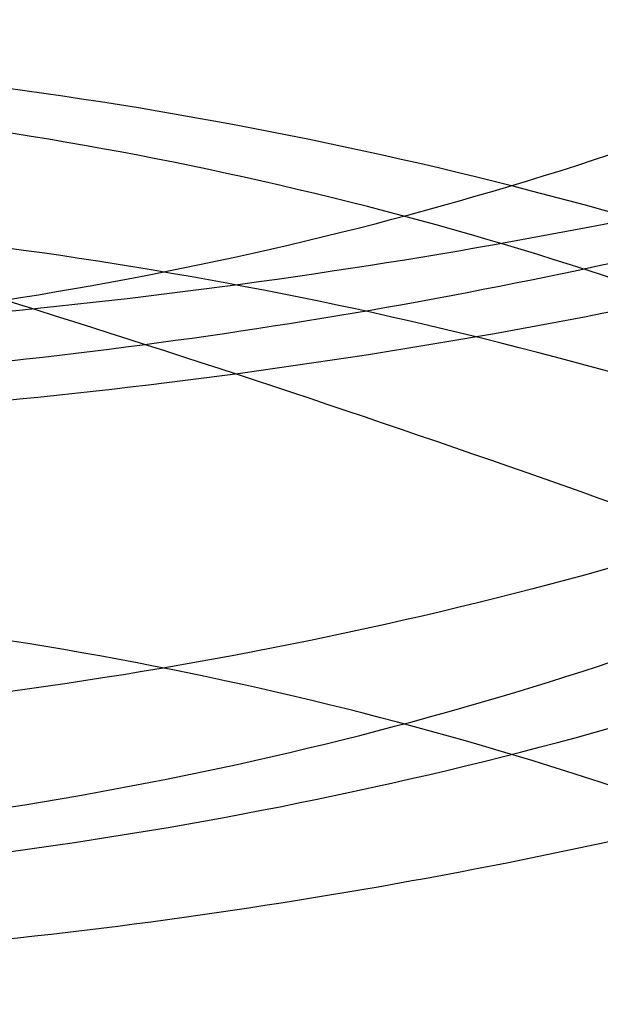
# Model space of a CAD drawing. Units: inches. Extents: x 3 to 166, y 3 to 107.
# Drawn here: x 121 to 121, y 47 to 47 of the extents above; entities that cross this region are included whole.
import ezdxf

# ---------------------------------------------------------------- set-up
doc = ezdxf.new("R2010")
doc.units = ezdxf.units.IN
doc.header["$LTSCALE"] = 9.35
doc.header["$MEASUREMENT"] = 0
doc.layers.get('0').update_dxf_attribs({"linetype": 'CONTINUOUS'})
doc.layers.add('03_ALL_AXES', color=7, linetype='CONTINUOUS')

msp = doc.modelspace()

# ---------------------------------------------------------------- linework, layer by layer
at = {"color": 7, "linetype": 'Continuous'}
for points, knots in [([(120.7898625838, 46.80489157149999), (120.7888821347, 46.8004525275), (120.7891450129, 46.79052032520001), (120.796883775, 46.7768027766), (120.8104707776, 46.7651958808), (120.828977812, 46.7560119247), (120.8514278084, 46.74973570270001), (120.8765665055, 46.7468054607), (120.9029400315, 46.7475013295), (120.9290027429, 46.75189463229999), (120.9532307682, 46.7598434513), (120.9742266074, 46.7710199163), (120.9907888552, 46.784973426), (121.0018860275, 46.80121356359999), (121.0064420641, 46.8190668806), (121.0037140769, 46.8371386156), (120.9941789606, 46.8538749798), (120.9789155876, 46.86845850149999), (120.9589450611, 46.88038929069999), (120.9354158129, 46.8891987609), (120.9096796434, 46.8945206826), (120.8832376037, 46.8961615867), (120.8576398956, 46.8941375371), (120.8343760827, 46.888678388), (120.8147564299, 46.8801879763), (120.799841596, 46.86916284479999), (120.7904788194, 46.8559489738), (120.7881036697, 46.8411004685), (120.7934428785, 46.8267304341), (120.8051193721, 46.8143644182), (120.8219985869, 46.8042799463), (120.8432002756, 46.7969318918), (120.8675551672, 46.79278941779999), (120.8936703993, 46.7921977853), (120.9200184763, 46.79530316069999), (120.9450556538, 46.8020370796), (120.9673295405, 46.8121310638), (120.9855659477, 46.8251687025), (120.9986900942, 46.8406658074), (121.005659472, 46.8580695976), (121.0054927179, 46.8762638219), (120.9982201245, 46.8935986377), (120.984842734, 46.9089948422), (120.966398812, 46.9219094297), (120.9439706155, 46.9318593215), (120.9188415569, 46.9384332657), (120.8924703743, 46.9413710032), (120.8664024053, 46.94061370399999), (120.8421617813, 46.936317243), (120.8211324632, 46.9288343755), (120.8044722154, 46.9186382671), (120.7930513233, 46.9061740734), (120.7880399628, 46.8917339466), (120.7907654201, 46.876923315), (120.8004042786, 46.8638052842), (120.8155503886, 46.85288453770001), (120.8353602963, 46.84452121770001), (120.8587598754, 46.83920992260001), (120.8844289289, 46.8373485368), (120.9108725306, 46.8391574831), (120.9365403725, 46.8446430918), (120.9599361885, 46.8536029468), (120.979716705, 46.86566448470001), (120.9947426559, 46.8803565852), (121.0039926562, 46.8971763083), (121.0063915364, 46.9152758557), (121.0015162431, 46.933080058), (120.9901492332, 46.94922775649999), (120.9733631317, 46.9630660535), (120.9521933122, 46.9741054031), (120.9278506873, 46.9818990461), (120.9017404001, 46.9861263507), (120.8753896778, 46.98665487020001), (120.8503424659, 46.9835653004), (120.828045925, 46.9771478376), (120.8097424819, 46.9678416032), (120.7963990882, 46.9561412612), (120.7889523008, 46.94231438439999), (120.7889360788, 46.92734585270001), (120.7963555863, 46.9135109909), (120.8096770417, 46.9018015778), (120.8279618755, 46.89248452189999), (120.8502444248, 46.8860542243), (120.875283223, 46.88295030689999), (120.901631724, 46.8834635176), (120.9277462961, 46.8876763562), (120.9520988206, 46.8954539115), (120.9732855021, 46.9064875556), (120.9900878905, 46.9202937929), (120.9980573769, 46.9316207771), (121.00075347, 46.9374307382)], [0, 0, 0, 0, 0.0072056988, 0.0150269519, 0.0242581951, 0.03514494069999999, 0.0475333995, 0.0610310391, 0.0751152145, 0.0892142785, 0.1027799525, 0.1153617639, 0.126692455, 0.1367898156, 0.1460486035, 0.1552020939, 0.1650320868, 0.1760327084, 0.188311317, 0.2016631328, 0.2156756726, 0.2298182542, 0.2435183916, 0.2562338198, 0.2675300338, 0.2771794484, 0.2853076971, 0.292566547, 0.3000541356, 0.3087379773, 0.3190466711, 0.3309449619, 0.3441092528, 0.3580522976, 0.3722111898, 0.3860213085, 0.3989890077, 0.4107721918, 0.4212766474, 0.4307591153, 0.4398545454, 0.4493721269, 0.4599319404, 0.471773093, 0.4847878283, 0.4986252375, 0.5127868089000001, 0.5267064525, 0.5398230428999999, 0.5516546712, 0.5618877185, 0.5705038737, 0.5779567447999999, 0.5852330184000001, 0.593420517, 0.6031451566, 0.6145125932, 0.6272831532, 0.6410155524, 0.6551645661, 0.6691580451, 0.6824689440999999, 0.6946921246, 0.7056346252, 0.7154203404, 0.7245605764, 0.7338433425, 0.7439910646, 0.7553805873, 0.7680144665, 0.7816150595, 0.7957257329, 0.8097955896, 0.8232536193000001, 0.8355811976, 0.8463939491, 0.8555522583, 0.8633241987000001, 0.8705285487000001, 0.8782961056999999, 0.8874478337, 0.8982538706000001, 0.9105759018999999, 0.9240303020999999, 0.9380988181000001, 0.9522105029000001, 0.9658142276999999, 0.9784528077, 0.9898476691, 1, 1, 1, 1]), ([(121.0321166083, 46.9258224865), (121.0375599759, 46.9215134092), (121.0474516238, 46.91244022310001), (121.0592064188, 46.8969554546), (121.0669375707, 46.8804457161), (121.0703411937, 46.8632989538), (121.0692498495, 46.8460119745), (121.0637206973, 46.82911834229999), (121.0540004451, 46.8130619701), (121.0404174463, 46.7981817951), (121.0233419438, 46.7847644096), (121.0031974998, 46.7730718871), (120.9804719167, 46.7633403226), (120.9557156293, 46.7557691746), (120.9295313814, 46.750511178), (120.902559532, 46.7476651675), (120.8754613553, 46.7472717671), (120.8489014736, 46.7493115876), (120.823530038, 46.7537057551), (120.7999651271, 46.76031889229999), (120.7787760138, 46.7689651026), (120.7604688247, 46.7794180067), (120.7454788526, 46.7914259272), (120.7341794332, 46.8047281982), (120.7269182283, 46.8190494096), (120.7240395175, 46.8340158562), (120.7257430656, 46.8490637888), (120.7319045759, 46.8635945021), (120.7421951848, 46.877187754), (120.7562664745, 46.8895548191), (120.7737563436, 46.9004337655), (120.7942472974, 46.9095692711), (120.8172512016, 46.916726772), (120.842213864, 46.9217087691), (120.8685282594, 46.9243661332), (120.89555085, 46.92460501520001), (120.9226190443, 46.9223905293), (120.9490690045, 46.9177478885), (120.9742533271, 46.91076121), (120.997558046, 46.9015698828), (121.0184180042, 46.8903621637), (121.0363286376, 46.87736577819999), (121.0508503353, 46.8628368832), (121.0616007202, 46.8470546528), (121.0682400923, 46.83033960109999), (121.070491882, 46.8131050692), (121.0682402807, 46.7958705261), (121.0616010882, 46.7791554436), (121.05085087, 46.7633731676), (121.0363293248, 46.7488442147), (121.0184188275, 46.7358477601), (120.9975589867, 46.7246399615), (120.9742543634, 46.7154485454), (120.9490701123, 46.7084617705), (120.9226201975, 46.70381902779999), (120.8955520213, 46.7016044367), (120.8685294205, 46.7018432126), (120.8422149867, 46.7045004722), (120.8172522584, 46.70948236890001), (120.7942482621, 46.7166397757), (120.7737571921, 46.7257751953), (120.7562671852, 46.7366540654), (120.7421957385, 46.7490210645), (120.7319049543, 46.7626142611), (120.7257432496, 46.777144933), (120.7240394909, 46.79219284720001), (120.7269179891, 46.8071593044), (120.7341789917, 46.8214805487), (120.7454782213, 46.83478286779999), (120.7604680164, 46.84679085), (120.7787750442, 46.8572438298), (120.7999640157, 46.86589012939999), (120.8235288083, 46.8725033683), (120.8489001529, 46.876897648), (120.8754599738, 46.8789375891), (120.9025581223, 46.8785443148), (120.9295299777, 46.875698433), (120.9557142665, 46.8704405647), (120.9804706294, 46.8628695416), (121.0031963217, 46.8531380957), (121.0233409065, 46.8414456829), (121.0404165797, 46.8280283963), (121.053999775, 46.8131483066), (121.0637202544, 46.7970920085), (121.0692496416, 46.780198417), (121.0703412976, 46.7629114976), (121.066937769, 46.7457645841), (121.0592075859, 46.7292553779), (121.0474501111, 46.7137681854), (121.0320153997, 46.6996089312), (121.0132991471, 46.68705047), (120.9917575267, 46.6763425888), (120.9679115407, 46.66770387890001), (120.9423402611, 46.6613107704), (120.9156678422, 46.6572888868), (120.8885475954, 46.6557073927), (120.8616447435, 46.6565760164), (120.8356186624, 46.65984445479999), (120.811105115, 46.66540413), (120.7886989824, 46.67309261850001), (120.7689384772, 46.68270156609999), (120.7522933798, 46.69398934060001), (120.7391643382, 46.7066980522), (120.7299052621, 46.7205636), (120.7248661697, 46.7352763208), (120.7243466288, 46.75036439479999), (120.7283854859, 46.7652108713), (120.7367223877, 46.7792985677), (120.7490073356, 46.79229200970001), (120.7648915619, 46.8039236641), (120.7839847463, 46.81393320439999), (120.7980454613, 46.8191712625), (120.805474984, 46.821496315)], [0, 0, 0, 0, 0.0087762156, 0.016879401, 0.0244264301, 0.0316236099, 0.0387449295, 0.046080446, 0.0538761741, 0.0622959709, 0.0714137334, 0.0812239086, 0.09165750859999999, 0.1025975408, 0.1138923738, 0.125367295, 0.1368348773, 0.1481047282, 0.1589931246, 0.1693330548, 0.178985354, 0.1878519388, 0.195892499, 0.2031456848, 0.2097524106, 0.2159680751, 0.2221365019, 0.2286134071, 0.2356816804, 0.2435116086, 0.2521660924, 0.2616229946, 0.2717973729, 0.2825592855, 0.2937477782, 0.30518245, 0.3166737013, 0.3280324195, 0.3390796523, 0.3496567639, 0.3596366246, 0.3689364579, 0.3775327714, 0.3854775562, 0.3929111862, 0.4000608139, 0.4072104354, 0.4146440479, 0.4225888072, 0.4311850909, 0.4404848936, 0.4504647257, 0.4610418129, 0.472089027, 0.4834477335, 0.4949389807, 0.5063736564, 0.517562161, 0.5283240929999999, 0.5384984972, 0.5479554303, 0.556609948, 0.5644399097, 0.5715082116, 0.5779851354, 0.5841535657, 0.5903692165, 0.5969759137, 0.6042290606, 0.6122695770000001, 0.6211361171, 0.6307883742, 0.6411282671999999, 0.6520166334, 0.6632864623, 0.6747540318, 0.68622895, 0.6975237895, 0.7084638373000001, 0.7188974607999999, 0.7287076655, 0.7378254606999999, 0.7462452893000001, 0.7540410433, 0.7613765743, 0.7684978924, 0.775695053, 0.7832420470999999, 0.7913451863, 0.8001213497, 0.8096015487999999, 0.8197454578, 0.8304575128, 0.8416013027, 0.8530119306999999, 0.8645068788, 0.8758959906999999, 0.8869911008, 0.8976158068000001, 0.9076159742000001, 0.9168718043, 0.9253126717, 0.9329361023, 0.9398308139, 0.9461969790000001, 0.9523423578, 0.9586285751000001, 0.9653822115999999, 0.9728295579, 0.9810831379, 0.990158972, 1, 1, 1, 1]), ([(120.7865884533, 46.901683496), (120.7926261095, 46.9047722755), (120.8056924067, 46.910341824), (120.8267866252, 46.9165605729), (120.8495973745, 46.9207739341), (120.8734196814, 46.92285566859999), (120.8976657958, 46.922775195), (120.9218851796, 46.92052874140001), (120.9455346048, 46.9161352645), (120.9680789708, 46.9096562954), (120.9890007127, 46.9011957692), (121.0077756903, 46.89089795140001), (121.023849817, 46.8790067902), (121.0368350012, 46.8657904612), (121.0464734487, 46.85144116359999), (121.0524513707, 46.8361460876), (121.0544212159, 46.820377663), (121.0523212, 46.8047377326), (121.0463547507, 46.7896632377), (121.0367500326, 46.7753982831), (121.023775007, 46.762224336), (121.0134733628, 46.7546174638), (121.0079137973, 46.7510420638)], [0, 0, 0, 0, 0.0503842374, 0.1051941391, 0.1630806177, 0.2224257088, 0.2825999205, 0.3429717124, 0.4028877487, 0.4610431282, 0.516950502, 0.5702108479, 0.6197116115, 0.664969093, 0.7072065998, 0.7472732156, 0.7858519943000001, 0.8239805795, 0.8632723059999999, 0.9052458873999999, 0.9508925906999999, 1, 1, 1, 1]), ([(121.0321166083, 46.9217399744), (121.0375599759, 46.9174308971), (121.0474516238, 46.908357711), (121.0592064188, 46.8928729425), (121.0669375707, 46.87636320399999), (121.0703411937, 46.8592164417), (121.0692498495, 46.8419294624), (121.0637206973, 46.8250358303), (121.0540004451, 46.808979458), (121.0404174463, 46.7940992831), (121.0233419438, 46.7806818975), (121.0031974998, 46.76898937510001), (120.9804719167, 46.7592578106), (120.9557156293, 46.7516866625), (120.9295313814, 46.7464286659), (120.902559532, 46.7435826554), (120.8754613553, 46.743189255), (120.8489014736, 46.7452290755), (120.823530038, 46.749623243), (120.7999651271, 46.75623638020001), (120.7787760138, 46.7648825905), (120.7604688247, 46.7753354946), (120.7454788526, 46.7873434151), (120.7341794332, 46.8006456861), (120.7269182283, 46.8149668975), (120.7240395175, 46.8299333441), (120.7257430656, 46.8449812767), (120.7319045759, 46.85951199), (120.7421951848, 46.873105242), (120.7562664745, 46.885472307), (120.7737563436, 46.8963512535), (120.7942472974, 46.905486759), (120.8172512016, 46.9126442599), (120.842213864, 46.9176262571), (120.8685282594, 46.9202836211), (120.89555085, 46.9205225031), (120.9226190443, 46.9183080172), (120.9490690045, 46.9136653764), (120.9742533271, 46.9066786979), (120.997558046, 46.8974873707), (121.0184180042, 46.8862796516), (121.0363286376, 46.8732832662), (121.0508503353, 46.8587543711), (121.0616007202, 46.8429721407), (121.0682400923, 46.82625708899999), (121.070491882, 46.8090225571), (121.0682402807, 46.791788014), (121.0616010882, 46.7750729315), (121.05085087, 46.7592906555), (121.0363293248, 46.7447617026), (121.0184188275, 46.731765248), (120.9975589867, 46.7205574494), (120.9742543634, 46.7113660333), (120.9490701123, 46.7043792584), (120.9226201975, 46.6997365157), (120.8955520213, 46.6975219246), (120.8685294205, 46.69776070050001), (120.8422149867, 46.7004179601), (120.8172522584, 46.7053998568), (120.7942482621, 46.7125572636), (120.7737571921, 46.7216926832), (120.7562671852, 46.7325715534), (120.7421957385, 46.7449385524), (120.7319049543, 46.758531749), (120.7257432496, 46.7730624209), (120.7240394909, 46.7881103351), (120.7269179891, 46.8030767923), (120.7341789917, 46.8173980366), (120.7454782213, 46.8307003557), (120.7604680164, 46.8427083379), (120.7787750442, 46.85316131770001), (120.7999640157, 46.86180761729999), (120.8235288083, 46.8684208562), (120.8489001529, 46.87281513600001), (120.8754599738, 46.874855077), (120.9025581223, 46.8744618027), (120.9295299777, 46.8716159209), (120.9557142665, 46.8663580526), (120.9804706294, 46.8587870295), (121.0031963217, 46.8490555836), (121.0233409065, 46.8373631708), (121.0404165797, 46.8239458843), (121.053999775, 46.8090657945), (121.0637202544, 46.7930094964), (121.0692496416, 46.7761159049), (121.0703412976, 46.7588289855), (121.066937769, 46.7416820721), (121.0592075859, 46.7251728658), (121.0474501111, 46.7096856733), (121.0320153997, 46.6955264191), (121.0132991471, 46.6829679579), (120.9917575267, 46.6722600767), (120.9679115407, 46.6636213668), (120.9423402611, 46.6572282584), (120.9156678422, 46.65320637470001), (120.8885475954, 46.6516248806), (120.8616447435, 46.6524935043), (120.8356186624, 46.6557619427), (120.811105115, 46.6613216179), (120.7886989824, 46.6690101064), (120.7689384772, 46.678619054), (120.7522933798, 46.68990682850001), (120.7391643382, 46.70261554010001), (120.7299052621, 46.7164810879), (120.7248661697, 46.7311938087), (120.7243466288, 46.7462818827), (120.7283854859, 46.7611283592), (120.7367223877, 46.7752160557), (120.7490073356, 46.7882094976), (120.7648915619, 46.799841152), (120.7839847463, 46.8098506923), (120.7980454613, 46.8150887504), (120.805474984, 46.8174138029)], [0, 0, 0, 0, 0.0087762156, 0.016879401, 0.0244264301, 0.0316236099, 0.0387449295, 0.046080446, 0.0538761741, 0.0622959709, 0.0714137334, 0.0812239086, 0.09165750859999999, 0.1025975408, 0.1138923738, 0.125367295, 0.1368348773, 0.1481047282, 0.1589931246, 0.1693330548, 0.178985354, 0.1878519388, 0.195892499, 0.2031456848, 0.2097524106, 0.2159680751, 0.2221365019, 0.2286134071, 0.2356816804, 0.2435116086, 0.2521660924, 0.2616229946, 0.2717973729, 0.2825592855, 0.2937477782, 0.30518245, 0.3166737013, 0.3280324195, 0.3390796523, 0.3496567639, 0.3596366246, 0.3689364579, 0.3775327714, 0.3854775562, 0.3929111862, 0.4000608139, 0.4072104354, 0.4146440479, 0.4225888072, 0.4311850909, 0.4404848936, 0.4504647257, 0.4610418129, 0.472089027, 0.4834477335, 0.4949389807, 0.5063736564, 0.517562161, 0.5283240929999999, 0.5384984972, 0.5479554303, 0.556609948, 0.5644399097, 0.5715082116, 0.5779851354, 0.5841535657, 0.5903692165, 0.5969759137, 0.6042290606, 0.6122695770000001, 0.6211361171, 0.6307883742, 0.6411282671999999, 0.6520166334, 0.6632864623, 0.6747540318, 0.68622895, 0.6975237895, 0.7084638373000001, 0.7188974607999999, 0.7287076655, 0.7378254606999999, 0.7462452893000001, 0.7540410433, 0.7613765743, 0.7684978924, 0.775695053, 0.7832420470999999, 0.7913451863, 0.8001213497, 0.8096015487999999, 0.8197454578, 0.8304575128, 0.8416013027, 0.8530119306999999, 0.8645068788, 0.8758959906999999, 0.8869911008, 0.8976158068000001, 0.9076159742000001, 0.9168718043, 0.9253126717, 0.9329361023, 0.9398308139, 0.9461969790000001, 0.9523423578, 0.9586285751000001, 0.9653822115999999, 0.9728295579, 0.9810831379, 0.990158972, 1, 1, 1, 1]), ([(121.0079137973, 46.7318744996), (121.0134733628, 46.7354498996), (121.023775007, 46.74305677180001), (121.0367500326, 46.75623071890001), (121.0463547507, 46.7704956735), (121.0523212, 46.7855701684), (121.0544212159, 46.8012100988), (121.0524513707, 46.8169785234), (121.0464734487, 46.8322735993), (121.0368350012, 46.846622897), (121.023849817, 46.8598392259), (121.0077756903, 46.8717303871), (120.9890007127, 46.8820282049), (120.9680789708, 46.8904887311), (120.9455346048, 46.8969677002), (120.9218851796, 46.9013611771), (120.8976657958, 46.90360763060001), (120.8734196814, 46.9036881042), (120.8495973745, 46.9016063697), (120.8267866251, 46.8973930086), (120.8056924067, 46.8911742596), (120.7926261095, 46.88560471109999), (120.7865884533, 46.8825159316)], [0, 0, 0, 0, 0.04910740929999999, 0.0947541126, 0.136727694, 0.1760194204, 0.2141480057, 0.2527267843, 0.2927934001, 0.3350309069, 0.3802883884, 0.429789152, 0.4830494979, 0.5389568717000001, 0.5971122512, 0.6570282875, 0.7174000794, 0.7775742911, 0.8369193823000001, 0.8948058609, 0.9496157626, 1, 1, 1, 1]), ([(120.7865884533, 46.8825159316), (120.7810785535, 46.8796971448), (120.770842461, 46.8736090457), (120.7577617363, 46.8626546138), (120.7480562317, 46.8505361434), (120.7420894867, 46.8376065076), (120.7400884925, 46.8242478004), (120.7421419873, 46.810918171), (120.7481021832, 46.7981004634), (120.7576956631, 46.7861149212), (120.7707000988, 46.7751707545), (120.7868349649, 46.7655428298), (120.8056252782, 46.75753774149999), (120.8265682872, 46.7513533457), (120.8492556308, 46.7471226539), (120.8732406347, 46.7449907326), (120.897815879, 46.7450729522), (120.9222255076, 46.7473680372), (120.9458743242, 46.7517983458), (120.9683434812, 46.7582876228), (120.9891326322, 46.7667232241), (121.0019608567, 46.77377025729999), (121.0079137973, 46.7775986395)], [0, 0, 0, 0, 0.04814407389999999, 0.0922681262, 0.1320450971, 0.167946823, 0.2017667778, 0.2356033757, 0.2713474035, 0.3104812797, 0.3541031479, 0.4028781111, 0.4561116522, 0.5125721166, 0.5724175096, 0.6353460772, 0.6996097411, 0.7633218662000001, 0.8258028997, 0.8865028057, 0.944943255, 1, 1, 1, 1]), ([(120.7865884533, 46.8559593413), (120.7925750948, 46.8590220223), (120.8055119212, 46.8645452641), (120.8264198884, 46.8707430009), (120.8490887469, 46.8749784927), (120.8728799322, 46.8771097391), (120.8972113969, 46.8770766351), (120.9215051858, 46.8748587846), (120.945195664, 46.8704888297), (120.9677479428, 46.8640460272), (120.9887473223, 46.8555949923), (121.0076562705, 46.8452578477), (121.0238692352, 46.83327810270001), (121.0369051367, 46.81998634310001), (121.0465197232, 46.8056184105), (121.0524597811, 46.7903737052), (121.0544200177, 46.7746349913), (121.0523158255, 46.7589820944), (121.0463231953, 46.7438709958), (121.0366965556, 46.7296129257), (121.0237312655, 46.7164672054), (121.0134651463, 46.7088880284), (121.0079137973, 46.7053179128)], [0, 0, 0, 0, 0.04995852, 0.1041823971, 0.161717124, 0.220997093, 0.2813901406, 0.3422388309, 0.4019850274, 0.4601035813, 0.5162015824, 0.5698151684, 0.6197791223, 0.6654283411, 0.7074553456, 0.7473630935, 0.7858719220999999, 0.8240085381000001, 0.8634604129000001, 0.9055790337999999, 0.9509651672, 1, 1, 1, 1]), ([(121.0050743075, 46.6666806822), (121.0044609768, 46.672541457), (121.0006643493, 46.6846556906), (120.9887158996, 46.7005790341), (120.9714490155, 46.7141685377), (120.9499083132, 46.7249038504), (120.9253257812, 46.7323573381), (120.8991226155, 46.73622158479999), (120.8728325514, 46.73638562359999), (120.8479953382, 46.7329511681), (120.826041677, 46.7262271679), (120.8081908956, 46.71666303529999), (120.7953793747, 46.7047453369), (120.7885977253, 46.6907305973), (120.78936178, 46.6757745121), (120.7974293698, 46.6621353216), (120.811275322, 46.6506451233), (120.8300036539, 46.6415909424), (120.8526174728, 46.6354713439), (120.8778526112, 46.6327150282), (120.904247272, 46.63359367020001), (120.9302544932, 46.6381675829), (120.9543542484, 46.6462848032), (120.9751575641, 46.65760966689999), (120.9914733922, 46.6716876146), (121.0022738188, 46.6880271041), (121.0064797967, 46.7059305352), (121.0033943874, 46.7239680368), (120.9935511634, 46.7406117745), (120.9780313243, 46.75507579520001), (120.9578563944, 46.76686294109999), (120.9341849092, 46.7755076187), (120.9083778267, 46.7806506686), (120.881941162, 46.7821084592), (120.8564247483, 46.7799076693), (120.8333119912, 46.7742883532), (120.8139022311, 46.76566062680001), (120.7992411667, 46.7545226141), (120.7901829117, 46.74120502220001), (120.7881917577, 46.7263209262), (120.7938841668, 46.7120309521), (120.8058367663, 46.69977214520001), (120.8229525991, 46.68981054149999), (120.8443393696, 46.6826104971), (120.8688154925, 46.6786366583), (120.894978625, 46.6782258974), (120.9212978851, 46.6815137864), (120.9462315197, 46.6884213895), (120.9683342667, 46.69867140109999), (120.9863420611, 46.71184197220001), (120.9991878644, 46.727447857), (121.005824259, 46.74492424140001), (121.0052941749, 46.7631142721), (120.9976937809, 46.78037147609999), (120.9840427968, 46.7956565771), (120.965375248, 46.8084359272), (120.9427819018, 46.81822782819999), (120.917556141, 46.8246268303), (120.8911634041, 46.82738175279999), (120.8651505127, 46.8264442871), (120.8410376524, 46.8219808672), (120.8201988845, 46.814352188), (120.8037791901, 46.8040356004), (120.7926393992, 46.791464614), (120.7879892671, 46.776952033), (120.7910939542, 46.7621881481), (120.8010302097, 46.74917513720001), (120.8164266694, 46.7383690699), (120.836441392, 46.7301454274), (120.8599858714, 46.72499622310001), (120.8857291901, 46.723312639), (120.912170879, 46.72530475350001), (120.9377607589, 46.7309682963), (120.9610080156, 46.7400911907), (120.9805787893, 46.7522941361), (120.9953436549, 46.7671034804), (121.0042801947, 46.7840122716), (121.0063191465, 46.80213820399999), (121.0010979384, 46.8198856018), (120.989439275, 46.8359311995), (120.9724114598, 46.84964276180001), (120.9510547588, 46.8605315743), (120.9265904383, 46.8681552906), (120.9004318521, 46.87220124989999), (120.8741094695, 46.8725476488), (120.8491657437, 46.869284463), (120.8270382021, 46.86271584399999), (120.8089626873, 46.8532718699), (120.7958759867, 46.8414865796), (120.79091303, 46.8316930965), (120.7898625838, 46.82693713680001)], [0, 0, 0, 0, 0.0093225508, 0.0195631782, 0.0310589677, 0.0437800529, 0.0574274378, 0.0715325411, 0.0855403331, 0.0988827836, 0.1110515785, 0.121681602, 0.1306655387, 0.1383213227, 0.1455175207, 0.153379395, 0.1626729247, 0.1736190234, 0.1860491477, 0.1995628858, 0.2136344029, 0.2276926198, 0.2411933277, 0.2536938176, 0.2649388836, 0.2749630954, 0.2841798942, 0.2933322322, 0.3031928008, 0.3142358874, 0.32655086, 0.3399207232, 0.3539259995, 0.368033241, 0.3816708557, 0.3943010118, 0.4054976349, 0.4150470621, 0.4230968723, 0.4303256217, 0.4378390255, 0.4465808858, 0.4569520678, 0.4688993826, 0.4820892834, 0.4960298498, 0.5101574832, 0.5239104057, 0.5368013919, 0.5484988092, 0.5589236072, 0.568351319, 0.5774313704999999, 0.5869704696, 0.5975708932, 0.6094522334, 0.6224924651, 0.636331986, 0.6504681277000001, 0.6643344496, 0.6773730032999999, 0.6891088075, 0.6992399838, 0.7077671193999999, 0.7151704143000001, 0.7224544404000001, 0.7306922298, 0.7404803606, 0.7519030114, 0.7647081481999999, 0.778448175, 0.7925758629, 0.8065206851000001, 0.8197607333, 0.8318998402, 0.8427585201000001, 0.8524786194, 0.8615889276, 0.8708818340000001, 0.8810658895, 0.8924977037999999, 0.9051634939000001, 0.9187750831999999, 0.9328701991, 0.9468963142, 0.9602843644, 0.9725212746999999, 0.9832325304, 0.992294593, 1, 1, 1, 1]), ([(120.985639105, 46.8701155377), (120.9919129626, 46.8659809664), (121.0032032797, 46.856983007), (121.0158448292, 46.84062899479999), (121.0224900511, 46.8226902828), (121.0225025624, 46.80405188140001), (121.0157011986, 46.785873188), (121.0027424686, 46.7693757338), (120.9848113716, 46.7552921191), (120.9628507022, 46.743905012), (120.9377371519, 46.735525698), (120.9106471389, 46.7304952564), (120.8829205507, 46.72896595989999), (120.8559905454, 46.73091818810001), (120.8310822613, 46.7361683445), (120.8157826119, 46.7419441975), (120.8088631457, 46.7453738913)], [0, 0, 0, 0, 0.06954455679999999, 0.1324819321, 0.1890452401, 0.2433994515, 0.3013274932, 0.3652885294, 0.4351832431, 0.5108398446, 0.5931738209, 0.6793486434999999, 0.7651082047, 0.8495180333, 0.928520151, 1, 1, 1, 1]), ([(120.8088631457, 46.7380220009), (120.8158908493, 46.7345386592), (120.8315382567, 46.72865835109999), (120.8569197857, 46.723419257), (120.8841475308, 46.7216054542), (120.9118909425, 46.72329955430001), (120.9389671201, 46.7284866469), (120.9641252641, 46.73707680819999), (120.9859575092, 46.7486789226), (121.0034193954, 46.76275344720001), (121.0158369617, 46.778895789), (121.0224460239, 46.7966128193), (121.0225419607, 46.8151281857), (121.0159122164, 46.8332009124), (121.0031988668, 46.8496367737), (120.9918920044, 46.8586428975), (120.985639105, 46.8627636567)], [0, 0, 0, 0, 0.0725968773, 0.1537905386, 0.2391058767, 0.3244102908, 0.4103822036999999, 0.4935122359, 0.5695503297, 0.6380866594, 0.6995790117, 0.7558610498999999, 0.8099873692, 0.8673409222, 0.9306888019, 1, 1, 1, 1]), ([(121.0079137973, 46.68615034859999), (121.0134651463, 46.6897204643), (121.0237312655, 46.6972996413), (121.0366965556, 46.7104453615), (121.0463231953, 46.7247034317), (121.0523158255, 46.73981453029999), (121.0544200177, 46.7554674272), (121.0524597811, 46.7712061411), (121.0465197232, 46.7864508464), (121.0369051367, 46.800818779), (121.0238692352, 46.8141105386), (121.0076562705, 46.8260902836), (120.9887473223, 46.8364274282), (120.9677479428, 46.8448784632), (120.945195664, 46.85132126569999), (120.9215051858, 46.8556912206), (120.8972113969, 46.857909071), (120.8728799322, 46.857942175), (120.8490887469, 46.8558109287), (120.8264198884, 46.8515754368), (120.8055119212, 46.8453777001), (120.7925750948, 46.83985445819999), (120.7865884533, 46.83679177720001)], [0, 0, 0, 0, 0.0490348328, 0.0944209662, 0.1365395872, 0.1759914619, 0.2141280779, 0.2526369066, 0.2925446545, 0.3345716589, 0.3802208778, 0.4301848317, 0.4837984177, 0.5398964188, 0.5980149727, 0.6577611692, 0.7186098594, 0.7790029070000001, 0.838282876, 0.895817603, 0.95004148, 1, 1, 1, 1]), ([(121.0079137973, 46.7510420638), (121.0019448465, 46.7472033849), (120.9890463193, 46.74012082300001), (120.968118492, 46.73164718859999), (120.9455381717, 46.72516067479999), (120.9218366854, 46.7207582679), (120.8974436063, 46.7184986729), (120.8728770437, 46.7184500225), (120.8489141322, 46.72061330020001), (120.8262968554, 46.7248642277), (120.8055046163, 46.7310322021), (120.7868871705, 46.738970529), (120.7708633785, 46.74850579890001), (120.7578576125, 46.7593956184), (120.7481939744, 46.7713883293), (120.7421719622, 46.7842455861), (120.7400904918, 46.7975989681), (120.7420603059, 46.810947877), (120.7479930849, 46.823881007), (120.7576892605, 46.8360283453), (120.7707920948, 46.847021041), (120.7810585162, 46.8531303037), (120.7865884533, 46.8559593413)], [0, 0, 0, 0, 0.0552048687, 0.1141062387, 0.1753010456, 0.2376457685, 0.3013644835, 0.365604226, 0.4284822443, 0.4882529394, 0.5443323687, 0.5968655222, 0.6452959361999999, 0.6888659005, 0.7281418586, 0.7641818937, 0.7980400131000001, 0.8317552993999999, 0.8676390769, 0.907449156, 0.9516808031999999, 1, 1, 1, 1]), ([(121.0050743075, 46.6446351169), (121.0044609768, 46.65049589180001), (121.0006643493, 46.6626101253), (120.9887158996, 46.6785334688), (120.9714490155, 46.6921229724), (120.9499083132, 46.7028582852), (120.9253257812, 46.7103117729), (120.8991226155, 46.71417601949999), (120.8728325514, 46.7143400583), (120.8479953382, 46.7109056029), (120.826041677, 46.7041816027), (120.8081908956, 46.69461747), (120.7953793747, 46.6826997716), (120.7885977253, 46.6686850321), (120.78936178, 46.6537289469), (120.7974293698, 46.6400897563), (120.811275322, 46.628599558), (120.8300036539, 46.61954537720001), (120.8526174728, 46.6134257787), (120.8778526112, 46.610669463), (120.904247272, 46.611548105), (120.9302544932, 46.61612201760001), (120.9543542484, 46.624239238), (120.9751575641, 46.6355641016), (120.9914733922, 46.64964204930001), (121.0022738188, 46.6659815388), (121.0064797967, 46.6838849699), (121.0033943874, 46.7019224715), (120.9935511634, 46.7185662092), (120.9780313243, 46.7330302299), (120.9578563944, 46.7448173758), (120.9341849092, 46.7534620534), (120.9083778267, 46.7586051034), (120.881941162, 46.76006289399999), (120.8564247483, 46.7578621041), (120.8333119912, 46.7522427879), (120.8139022311, 46.74361506149999), (120.7992411667, 46.7324770489), (120.7901829117, 46.71915945689999), (120.7881917577, 46.7042753609), (120.7938841668, 46.6899853868), (120.8058367663, 46.6777265799), (120.8229525991, 46.6677649763), (120.8443393696, 46.6605649319), (120.8688154925, 46.656591093), (120.894978625, 46.6561803321), (120.9212978851, 46.6594682211), (120.9462315197, 46.6663758242), (120.9683342667, 46.6766258358), (120.9863420611, 46.68979640689999), (120.9991878644, 46.70540229180001), (121.005824259, 46.7228786762), (121.0052941749, 46.7410687068), (120.9976937809, 46.7583259109), (120.9840427968, 46.7736110118), (120.965375248, 46.7863903619), (120.9427819018, 46.796182263), (120.917556141, 46.802581265), (120.8911634041, 46.8053361875), (120.8651505127, 46.80439872180001), (120.8410376524, 46.799935302), (120.8201988845, 46.7923066227), (120.8037791901, 46.7819900351), (120.7926393992, 46.7694190487), (120.7879892671, 46.7549064678), (120.7910939542, 46.7401425829), (120.8010302097, 46.72712957189999), (120.8164266694, 46.7163235046), (120.836441392, 46.7080998622), (120.8599858714, 46.7029506578), (120.8857291901, 46.7012670737), (120.912170879, 46.7032591883), (120.9377607589, 46.708922731), (120.9610080156, 46.7180456254), (120.9805787893, 46.7302485708), (120.9953436549, 46.74505791510001), (121.0042801947, 46.7619667063), (121.0063191465, 46.7800926388), (121.0010979384, 46.7978400366), (120.989439275, 46.8138856343), (120.9724114598, 46.82759719649999), (120.9510547588, 46.8384860091), (120.9265904383, 46.8461097254), (120.9004318521, 46.85015568470001), (120.8741094695, 46.8505020836), (120.8491657437, 46.8472388977), (120.8270382021, 46.8406702788), (120.8089626873, 46.8312263046), (120.7958759867, 46.8194410144), (120.79091303, 46.8096475313), (120.7898625838, 46.80489157149999)], [0, 0, 0, 0, 0.0093225508, 0.0195631782, 0.0310589677, 0.0437800529, 0.0574274378, 0.0715325411, 0.0855403331, 0.0988827836, 0.1110515785, 0.121681602, 0.1306655387, 0.1383213227, 0.1455175207, 0.153379395, 0.1626729247, 0.1736190234, 0.1860491477, 0.1995628858, 0.2136344029, 0.2276926198, 0.2411933277, 0.2536938176, 0.2649388836, 0.2749630954, 0.2841798942, 0.2933322322, 0.3031928008, 0.3142358874, 0.32655086, 0.3399207232, 0.3539259995, 0.368033241, 0.3816708557, 0.3943010118, 0.4054976349, 0.4150470621, 0.4230968723, 0.4303256217, 0.4378390255, 0.4465808858, 0.4569520678, 0.4688993826, 0.4820892834, 0.4960298498, 0.5101574832, 0.5239104057, 0.5368013919, 0.5484988092, 0.5589236072, 0.568351319, 0.5774313704999999, 0.5869704696, 0.5975708932, 0.6094522334, 0.6224924651, 0.636331986, 0.6504681277000001, 0.6643344496, 0.6773730032999999, 0.6891088075, 0.6992399838, 0.7077671193999999, 0.7151704143000001, 0.7224544404000001, 0.7306922298, 0.7404803606, 0.7519030114, 0.7647081481999999, 0.778448175, 0.7925758629, 0.8065206851000001, 0.8197607333, 0.8318998402, 0.8427585201000001, 0.8524786194, 0.8615889276, 0.8708818340000001, 0.8810658895, 0.8924977037999999, 0.9051634939000001, 0.9187750831999999, 0.9328701991, 0.9468963142, 0.9602843644, 0.9725212746999999, 0.9832325304, 0.992294593, 1, 1, 1, 1]), ([(120.985639105, 46.8174024062), (120.9787532248, 46.8219403104), (120.9634862394, 46.8299527534), (120.9384987123, 46.8383823566), (120.9115881892, 46.843497838), (120.8838603192, 46.8451659722), (120.8564998988, 46.8432959134), (120.8310667327, 46.8379719998), (120.8090795502, 46.82962340890001), (120.7914201227, 46.8187541007), (120.778715752, 46.8057179905), (120.7719155833, 46.7907996063), (120.772123, 46.7751593814), (120.7791332563, 46.7605313633), (120.7918322564, 46.7477039687), (120.8027568966, 46.7410486158), (120.8088631457, 46.7380220009)], [0, 0, 0, 0, 0.0808224148, 0.167953831, 0.2576091367, 0.3484954129, 0.4394768939, 0.5255917135, 0.6022489629, 0.6688664416, 0.7273460095000001, 0.7781920892, 0.8253203028, 0.8757029807, 0.9332072406, 1, 1, 1, 1]), ([(120.7865884533, 46.83679177720001), (120.7810585162, 46.8339627396), (120.7707920948, 46.8278534769), (120.7576892605, 46.8168607812), (120.7479930849, 46.8047134429), (120.7420603059, 46.7917803129), (120.7400904918, 46.778431404), (120.7421719622, 46.765078022), (120.7481939744, 46.75222076520001), (120.7578576125, 46.7402280543), (120.7708633785, 46.7293382348), (120.7868871705, 46.7198029649), (120.8055046163, 46.711864638), (120.8262968554, 46.70569666350001), (120.8489141322, 46.701445736), (120.8728770437, 46.6992824584), (120.8974436063, 46.6993311088), (120.9218366854, 46.7015907037), (120.9455381717, 46.70599311060001), (120.968118492, 46.7124796244), (120.9890463193, 46.7209532588), (121.0019448465, 46.72803582069999), (121.0079137973, 46.7318744996)], [0, 0, 0, 0, 0.0483191968, 0.09255084400000001, 0.1323609231, 0.1682447006, 0.2019599869, 0.2358181063, 0.2718581414, 0.3111340996, 0.3547040638, 0.4031344778, 0.4556676313, 0.5117470606, 0.5715177558, 0.6343957740999999, 0.6986355166, 0.7623542315999999, 0.8246989544, 0.8858937613, 0.9447951314, 1, 1, 1, 1]), ([(120.805474984, 46.821496315), (120.8133606901, 46.8239641291), (120.8298086579, 46.8281046477), (120.8554149406, 46.8319004353), (120.8820443011, 46.833339869), (120.9090460839, 46.8323582244), (120.9357652883, 46.8289510598), (120.9615528163, 46.8231722007), (120.9857844495, 46.81513197899999), (121.0078763072, 46.8049922785), (121.0272986415, 46.79295892020001), (121.043584475, 46.77927136180001), (121.0563287816, 46.764193077), (121.0651758659, 46.74801428510001), (121.0698133283, 46.73108644649999), (121.0700271613, 46.7138695553), (121.0658061904, 46.6968923246), (121.0573492489, 46.680625209), (121.0449631094, 46.6654284858), (121.0289995445, 46.6515961242), (121.0098581634, 46.6393936845), (120.9879997867, 46.6290632669), (120.9639484248, 46.62081438569999), (120.9382832961, 46.6148135119), (120.9116255023, 46.6111761388), (120.8846221961, 46.6099617158), (120.8579296287, 46.611171116), (120.8321957843, 46.6147463901), (120.808043072, 46.620572819), (120.7860515927, 46.6284836314), (120.7667440442, 46.6382682351), (120.7505750698, 46.6496851732), (120.73793254, 46.6624787965), (120.7291624962, 46.6763864137), (120.724608968, 46.6910908712), (120.7245494761, 46.70610702600001), (120.7289884179, 46.720826707), (120.737652718, 46.7347596479), (120.7501984309, 46.7475857697), (120.7662798524, 46.7590419277), (120.785511338, 46.7688724141), (120.8074371739, 46.7768346998), (120.8230942324, 46.7806559193), (120.8312377381, 46.7822315432)], [0, 0, 0, 0, 0.0276476343, 0.0566281271, 0.0864920923, 0.1167534113, 0.1469147879, 0.1764926079, 0.2050423959, 0.2321861843, 0.257643315, 0.2812661989, 0.3030811376, 0.323328616, 0.3424838867, 0.3612224861, 0.3803061909000001, 0.4004249307, 0.4220758071, 0.4455214457, 0.4708070088, 0.4977997174, 0.5262300114, 0.5557278344, 0.5858538496, 0.6161270675, 0.646050427, 0.6751356568000001, 0.702928703, 0.7290372885999999, 0.7531628555, 0.7751400998000001, 0.7949875104999999, 0.8129675986, 0.8296358484, 0.845819289, 0.8624633872, 0.8804008165999999, 0.9001949109999999, 0.9221153540000001, 0.9461862195999999, 0.9722463087000001, 1, 1, 1, 1]), ([(120.8139875536, 46.8212172704), (120.8213398052, 46.82348069029999), (120.8367126736, 46.8272507353), (120.8606162756, 46.8305859988), (120.8855286768, 46.8316661076), (120.9107892673, 46.8304147309), (120.9357009874, 46.8268203595), (120.9595566, 46.82097147010001), (120.9818571239, 46.8129742627), (121.0021211379, 46.8029243471), (121.0197275047, 46.79102216689999), (121.0340592967, 46.7776338517), (121.0447776187, 46.7630845634), (121.0516588565, 46.74760628600001), (121.0544164173, 46.7315101267), (121.0528726575, 46.715333449), (121.0471299946, 46.6996022107), (121.0374483802, 46.684745509), (121.0241842284, 46.6710920405), (121.0136248003, 46.663266592), (121.0079137973, 46.6595938016)], [0, 0, 0, 0, 0.0616656356, 0.1265905383, 0.1931785377, 0.2612570405, 0.3290370791, 0.3946336014, 0.4578225717, 0.5185721741, 0.5754834222, 0.6275851229, 0.6750326692, 0.7193926181999999, 0.7621507703, 0.8044756811, 0.8481718695, 0.8950959567, 0.945570499, 1, 1, 1, 1]), ([(120.805474984, 46.8174138029), (120.8132404183, 46.8198439783), (120.8294293179, 46.8239339732), (120.8546286112, 46.8277257897), (120.8808396843, 46.8292325381), (120.9074407073, 46.8283902397), (120.9338051104, 46.825191727), (120.95931089, 46.81968482649999), (120.9833582918, 46.8119709094), (121.0053842477, 46.80220054359999), (121.024875503, 46.7905667803), (121.0413774534, 46.7772959241), (121.0544950696, 46.7626382083), (121.0638830048, 46.7468673903), (121.069236672, 46.7303064155), (121.0703293554, 46.71337314189999), (121.0671067925, 46.6965652112), (121.0597203538, 46.6803501329), (121.048444834, 46.6650942528), (121.0336053816, 46.6510907681), (121.0155701476, 46.6386006404), (120.9947631033, 46.6278631855), (120.9716686161, 46.6190895058), (120.9468260352, 46.6124526283), (120.9208184052, 46.60807942770001), (120.894258322, 46.60604517100001), (120.8677724697, 46.6063704517), (120.8419856047, 46.60902024550001), (120.8175044529, 46.6139050095), (120.7949019327, 46.62088401810001), (120.7747023803, 46.6297715114), (120.7573694283, 46.6403466361), (120.743301041, 46.6523677651), (120.7328410926, 46.6655857783), (120.7263142121, 46.6797311771), (120.7240321004, 46.69442964979999), (120.7261474676, 46.7091391605), (120.7325185762, 46.7233141107), (120.742831541, 46.736570504), (120.751665264, 46.7442207742), (120.7565665865, 46.7478516212)], [0, 0, 0, 0, 0.0299355388, 0.0613001274, 0.0936224752, 0.1263924458, 0.1590871759, 0.191196432, 0.2222484949, 0.2518378575, 0.279656229, 0.3055283919, 0.329453342, 0.3516463213, 0.3725651971, 0.3928878176, 0.4134102173, 0.4348876258, 0.4578964034, 0.4827731026, 0.5096210156000001, 0.5383474672, 0.5687065093, 0.6003375633, 0.6327987029, 0.6655958206, 0.6982092563, 0.7301192659, 0.7608315826000001, 0.789904475, 0.8169792215, 0.8418168037, 0.8643443727, 0.8847133327, 0.9033595942, 0.9210255898999999, 0.9386724181999999, 0.9572658395999999, 0.9775591491, 1, 1, 1, 1]), ([(120.985639105, 46.8247543341), (120.9918920044, 46.8206335749), (121.0031988668, 46.81162745109999), (121.0159122164, 46.7951915897), (121.0225419607, 46.77711886300001), (121.0224460239, 46.75860349649999), (121.0158369617, 46.7408864662), (121.0034193954, 46.7247441244), (120.9859575092, 46.71066959979999), (120.9641252641, 46.6990674853), (120.9389671201, 46.690477324), (120.9118909425, 46.6852902314), (120.8841475308, 46.6835961312), (120.8569197857, 46.685409934), (120.8315382567, 46.6906490281), (120.8158908493, 46.6965293362), (120.8088631457, 46.7000126779)], [0, 0, 0, 0, 0.0693111981, 0.1326590779, 0.190012631, 0.2441389504, 0.3004209886, 0.3619133409, 0.4304496707, 0.5064877644, 0.5896177965999999, 0.6755897095000001, 0.7608941235, 0.8462094616, 0.9274031228, 1, 1, 1, 1]), ([(120.8088631457, 46.6926607276), (120.8157796862, 46.6892324852), (120.831089573, 46.6834520745), (120.8560168123, 46.6781999938), (120.8829657748, 46.6762522357), (120.910682025, 46.67778735930001), (120.9377329788, 46.6828139728), (120.9628137702, 46.6911784979), (120.9847595244, 46.702546398), (121.0026979843, 46.71661965560001), (121.0156692631, 46.7331057437), (121.0224896368, 46.7512739403), (121.0225024133, 46.7699198238), (121.0158675464, 46.7878828997), (121.0032157492, 46.804259589), (120.9919157162, 46.8132660198), (120.985639105, 46.8174024062)], [0, 0, 0, 0, 0.0714496655, 0.15058591, 0.2350635691, 0.320792232, 0.4068384526, 0.4889729982, 0.5646333274, 0.6345213557, 0.6984829805, 0.7564115540999999, 0.8107412638, 0.8674002904000001, 0.9304248734, 1, 1, 1, 1]), ([(120.8139875536, 46.8020497059), (120.8213519923, 46.8043168776), (120.8367266484, 46.8080858173), (120.8606614557, 46.8114234379), (120.8855426481, 46.8124975071), (120.9107278914, 46.8112481575), (120.9355716662, 46.8076765832), (120.9594364022, 46.8018429563), (120.9817127389, 46.7938638961), (121.0018346782, 46.7839066805), (121.0192925554, 46.7721809755), (121.0336403744, 46.7589279062), (121.0444920429, 46.7444113109), (121.0515055897, 46.7289287768), (121.0543902079, 46.7128599355), (121.052993297, 46.6966981995), (121.0473919916, 46.6809617848), (121.0378426609, 46.6660713909), (121.0246738672, 46.6523465153), (121.008256125, 46.6400606667), (120.9890131123, 46.6294621091), (120.9674320021, 46.62077215), (120.9440588621, 46.6141736262), (120.9194900086, 46.6098018484), (120.8943545925, 46.6077371749), (120.8692975022, 46.6080014893), (120.8449617212, 46.6105568736), (120.821969657, 46.6153073013), (120.8009063534, 46.62210105649999), (120.7822988071, 46.6307440755), (120.7666171571, 46.64099371970001), (120.7579326188, 46.6491555824), (120.754311946, 46.6534310583)], [0, 0, 0, 0, 0.0358314641, 0.0734412182, 0.1122085988, 0.1514665347, 0.1905325871, 0.2287477706, 0.2655168443, 0.3003457295, 0.3328840732, 0.3629817382, 0.3907492009, 0.4166105297, 0.4413107578, 0.4658289796, 0.4911853117, 0.5182233829999999, 0.5474798783, 0.5791694542, 0.6132199801, 0.6493544799000001, 0.6871223673000001, 0.7259568279999999, 0.765217923, 0.804229443, 0.8423136784999999, 0.8788289616, 0.9132091640000001, 0.9450068249, 0.9739473948999999, 1, 1, 1, 1]), ([(121.0079137973, 46.7053179128), (121.0019411071, 46.70147682930001), (120.9890007851, 46.69437204939999), (120.9679485841, 46.685857951), (120.9451835057, 46.6793468469), (120.9213564756, 46.67496670520001), (120.8969468261, 46.67275361229999), (120.8724510295, 46.6727468297), (120.8485643197, 46.6749396158), (120.8260036892, 46.6792116354), (120.8052913563, 46.6853867842), (120.7867880819, 46.6933040184), (120.7708841381, 46.702775923), (120.7579310596, 46.7136014402), (120.7482413794, 46.7255839913), (120.7421665614, 46.738503904), (120.7400825969, 46.7519391058), (120.7420921962, 46.7653251439), (120.7480453806, 46.7782356708), (120.757739189, 46.7903514359), (120.7708232864, 46.8013163078), (120.7810700556, 46.8074120774), (120.7865884533, 46.8102352121)], [0, 0, 0, 0, 0.0552395338, 0.1144732207, 0.1763104075, 0.2391066352, 0.3026560357, 0.3667111853, 0.4293944685, 0.4889770267, 0.5450388474, 0.5971973594, 0.6451445901, 0.6885333139, 0.7278501643999999, 0.7640998247, 0.7983057490000001, 0.8320514122, 0.8678844848999999, 0.9076315618, 0.9517815581, 1, 1, 1, 1]), ([(120.8088631457, 46.7000126779), (120.8027568966, 46.7030392928), (120.7918322564, 46.7096946456), (120.7791332563, 46.7225220403), (120.772123, 46.7371500584), (120.7719155833, 46.7527902833), (120.778715752, 46.7677086675), (120.7914201227, 46.78074477770001), (120.8090795502, 46.7916140859), (120.8310667327, 46.7999626768), (120.8564998988, 46.8052865903), (120.8838603192, 46.8071566492), (120.9115881892, 46.8054885149), (120.9384987123, 46.8003730335), (120.9634862394, 46.79194343029999), (120.9787532248, 46.7839309874), (120.985639105, 46.7793930832)], [0, 0, 0, 0, 0.0667927594, 0.1242970193, 0.1746796971, 0.2218079108, 0.2726539905, 0.3311335584, 0.397751037, 0.4744082865, 0.560523106, 0.6515045871, 0.7423908631999999, 0.8320461690000001, 0.9191775851999999, 1, 1, 1, 1]), ([(120.985639105, 46.77204112810001), (120.9787078759, 46.7766089179), (120.9632254118, 46.7847217821), (120.937784955, 46.79323254720001), (120.9105140339, 46.7982761213), (120.8829256269, 46.7997771085), (120.8561632396, 46.7978529078), (120.8313118048, 46.79265602810001), (120.8095204373, 46.7844675004), (120.7918289496, 46.7737116755), (120.7790756783, 46.76081265600001), (120.7721177645, 46.7461556611), (120.7719246152, 46.7305955365), (120.7787276304, 46.7156507127), (120.7915577162, 46.7025170428), (120.8026817757, 46.6957245764), (120.8088631457, 46.6926607276)], [0, 0, 0, 0, 0.08135486389999999, 0.1702571161, 0.2620226797, 0.3523272545, 0.4403353807, 0.5242610663, 0.6003113321, 0.6674264886, 0.7257057790000001, 0.7757010255, 0.8225295418, 0.8733630882, 0.9323853953, 1, 1, 1, 1]), ([(120.7865884533, 46.7910676475), (120.7810700556, 46.7882445129), (120.7708232864, 46.7821487433), (120.757739189, 46.77118387140001), (120.7480453806, 46.7590681063), (120.7420921962, 46.7461575794), (120.7400825969, 46.73277154140001), (120.7421665614, 46.7193363397), (120.7482413794, 46.7064164269), (120.7579310596, 46.6944338758), (120.7708841381, 46.6836083587), (120.7867880819, 46.6741364541), (120.8052913563, 46.6662192199), (120.8260036892, 46.6600440711), (120.8485643197, 46.65577205149999), (120.8724510295, 46.6535792655), (120.8969468261, 46.6535860481), (120.9213564756, 46.655799141), (120.9451835057, 46.66017928270001), (120.9679485841, 46.66669038680001), (120.9890007851, 46.67520448520001), (121.0019411071, 46.6823092652), (121.0079137973, 46.68615034859999)], [0, 0, 0, 0, 0.04821844190000001, 0.0923684381, 0.132115515, 0.1679485877, 0.2016942509, 0.2359001751, 0.2721498354, 0.3114666858, 0.3548554096, 0.4028026403, 0.4549611522999999, 0.511022973, 0.5706055312, 0.6332888144, 0.6973439641, 0.7608933647, 0.8236895923, 0.8855267793000001, 0.9447604662000001, 1, 1, 1, 1]), ([(120.985639105, 46.7793930832), (120.9919157162, 46.7752566968), (121.0032157492, 46.76625026600001), (121.0158675464, 46.7498735766), (121.0225024133, 46.7319105008), (121.0224896368, 46.7132646173), (121.0156692631, 46.6950964207), (121.0026979843, 46.6786103326), (120.9847595244, 46.6645370751), (120.9628137702, 46.653169175), (120.9377329788, 46.6448046499), (120.910682025, 46.6397780364), (120.8829657748, 46.6382429128), (120.8560168123, 46.6401906709), (120.831089573, 46.6454427516), (120.8157796862, 46.6512231624), (120.8088631457, 46.65465140479999)], [0, 0, 0, 0, 0.0695751266, 0.1325997096, 0.1892587361, 0.2435884459, 0.3015170194, 0.3654786442, 0.4353666725, 0.5110270017, 0.5931615472999999, 0.6792077679, 0.7649364308, 0.84941409, 0.9285503344, 1, 1, 1, 1]), ([(120.8088631457, 46.6472994628), (120.8158870043, 46.6438180266), (120.8315024906, 46.63794875), (120.8568020989, 46.632717601), (120.8839841496, 46.6308840783), (120.911823615, 46.6325595549), (120.9390987226, 46.6377862703), (120.9644158054, 46.64647140930001), (120.9862568349, 46.6581509933), (121.0036587296, 46.67227457689999), (121.0160195624, 46.6884791449), (121.0225332465, 46.7062982712), (121.0224561762, 46.7248519917), (121.0157116145, 46.7427939221), (121.0030371944, 46.7590494797), (120.9918345396, 46.7679582385), (120.985639105, 46.77204112810001)], [0, 0, 0, 0, 0.07255701190000001, 0.1534802064, 0.2383554214, 0.323968717, 0.4109414274, 0.4946139911, 0.5707634824, 0.6390373107, 0.7005328448999999, 0.7571915386, 0.8114306029999999, 0.8686259570999999, 0.9313259142, 1, 1, 1, 1]), ([(121.0079137973, 46.6595938016), (121.001933342, 46.65574772439999), (120.988975097, 46.6486346053), (120.9678928608, 46.64011367609999), (120.945096908, 46.6336016458), (120.9213104272, 46.6292388559), (120.8970334743, 46.6270397853), (120.8727179291, 46.6270162822), (120.8489430704, 46.62916525439999), (120.8263782694, 46.6333963325), (120.8055664953, 46.6395595103), (120.7869728909, 46.6474832027), (120.7710130924, 46.65696279140001), (120.7580342776, 46.6677731492), (120.7482962107, 46.6797666161), (120.7421709964, 46.6927403332), (120.7400723832, 46.7062650816), (120.7421195791, 46.71969546859999), (120.7480992881, 46.7325872263), (120.757771573, 46.744655467), (120.7708331576, 46.7555980469), (120.7810699983, 46.76168792350001), (120.7865884533, 46.764511087)], [0, 0, 0, 0, 0.0553114966, 0.1146256218, 0.1765462408, 0.2394110416, 0.3024740363, 0.3659152728, 0.4283044006, 0.4879026212, 0.5442174497, 0.596821102, 0.6447288767, 0.688118303, 0.7275563573999999, 0.7639850962000001, 0.7984215318000001, 0.8324316123000001, 0.868125588, 0.9077210477, 0.9517809318000001, 1, 1, 1, 1]), ([(120.754311946, 46.6534310583), (120.7578338734, 46.6488699799), (120.7662507039, 46.6400975584), (120.7815399664, 46.628828304), (120.7996665635, 46.6191027933), (120.8201857166, 46.6111500555), (120.8426012041, 46.60515427489999), (120.8663639155, 46.6012611566), (120.8908892302, 46.5995658042), (120.9155717187, 46.6001100903), (120.9398017657, 46.60288057), (120.9629819501, 46.6078091243), (120.9845431782, 46.6147757261), (121.0039602013, 46.6236141254), (121.0207630432, 46.634120388), (121.0345435901, 46.6460649788), (121.0449486305, 46.6592027888), (121.0516577589, 46.6732643496), (121.0543802677, 46.687896662), (121.0529563946, 46.7026129642), (121.0474738342, 46.71689850640001), (121.0381986822, 46.7303582516), (121.0254444136, 46.7427055742), (121.009553965, 46.7536894542), (120.9975672199, 46.7597246641), (120.9911827977, 46.7624906179)], [0, 0, 0, 0, 0.0379613921, 0.0795193729, 0.1246645853, 0.1730700438, 0.224173908, 0.2772476688, 0.3314532936, 0.3858936644, 0.4396597225, 0.4918769831, 0.5417539103, 0.5886351355, 0.632066815, 0.6718615116, 0.7081972793000001, 0.7417030915999999, 0.773490019, 0.8050305002, 0.8378539036, 0.8732075793, 0.9118740120000001, 0.9541648961, 1, 1, 1, 1]), ([(120.8088631457, 46.65465140479999), (120.8026817757, 46.6577152536), (120.7915577162, 46.66450772), (120.7787276304, 46.6776413899), (120.7719246152, 46.6925862138), (120.7721177645, 46.7081463383), (120.7790756783, 46.7228033333), (120.7918289496, 46.7357023528), (120.8095204373, 46.74645817770001), (120.8313118048, 46.7546467054), (120.8561632396, 46.7598435852), (120.8829256269, 46.7617677859), (120.9105140339, 46.7602667987), (120.937784955, 46.7552232247), (120.9632254118, 46.7467124595), (120.9787078759, 46.7385995954), (120.985639105, 46.7340318056)], [0, 0, 0, 0, 0.0676146047, 0.1266369118, 0.1774704583, 0.2242989746, 0.2742942212, 0.3325735116, 0.3996886681, 0.4757389339, 0.5596646195, 0.6476727457, 0.7379773205, 0.8297428840000001, 0.9186451361, 1, 1, 1, 1]), ([(120.985639105, 46.72667989449999), (120.9787952859, 46.7311900788), (120.9636645515, 46.7391424665), (120.9388208386, 46.7475707187), (120.9120086356, 46.7527233922), (120.8842953787, 46.75444288729999), (120.8569685957, 46.7526334713), (120.8315576895, 46.7473863401), (120.8094682311, 46.7390926246), (120.7916235185, 46.72821320000001), (120.778746728, 46.7150684624), (120.7719069343, 46.7000626942), (120.7721323171, 46.6844470171), (120.779109256, 46.6698462813), (120.7917894818, 46.6570083316), (120.8027418456, 46.65033353800001), (120.8088631457, 46.6472994628)], [0, 0, 0, 0, 0.0803289784, 0.1665172024, 0.2562922427, 0.3471199189, 0.437930797, 0.5239137809000001, 0.6005160867, 0.6680889509000001, 0.7272400045, 0.7783311173999999, 0.8254132245, 0.8753759475, 0.9330423901999999, 1, 1, 1, 1]), ([(120.985639105, 46.7340318056), (120.9918345396, 46.7299489159), (121.0030371944, 46.7210401572), (121.0157116145, 46.7047845996), (121.0224561762, 46.6868426692), (121.0225332465, 46.6682889488), (121.0160195624, 46.6504698225), (121.0036587296, 46.6342652545), (120.9862568349, 46.62014167100001), (120.9644158054, 46.6084620869), (120.9390987226, 46.5997769479), (120.911823615, 46.5945502326), (120.8839841496, 46.592874756), (120.8568020989, 46.5947082787), (120.8315024906, 46.59993942770001), (120.8158870043, 46.6058087044), (120.8088631457, 46.6092901405)], [0, 0, 0, 0, 0.0686740858, 0.1313740428, 0.1885693969, 0.2428084613, 0.2994671549, 0.3609626891, 0.4292365174, 0.5053860087, 0.5890585724, 0.6760312829, 0.7616445784, 0.8465197935, 0.9274429881, 1, 1, 1, 1])]:
    msp.add_open_spline(points, degree=3, knots=knots, dxfattribs=at)
at = {"layer": '03_ALL_AXES', "color": 7, "linetype": 'Continuous'}
for points, knots in [([(120.9609215997, 46.55303455600001), (120.9715874079, 46.5546845662), (120.9924205461, 46.5587780947), (121.0223582123, 46.5674240866), (121.0500039359, 46.5783340107), (121.0748529111, 46.5913139751), (121.0964559461, 46.6061400394), (121.1144185247, 46.6225658625), (121.1283973239, 46.6403287813), (121.1380879556, 46.6591432897), (121.1432233799, 46.6786697444), (121.1436214332, 46.6984789021), (121.1392662013, 46.7180847563), (121.1303172965, 46.7370435959), (121.1170326708, 46.7550024617), (121.0997111931, 46.7716697166), (121.0786888044, 46.7867798903), (121.0543507977, 46.800083697), (121.0271378419, 46.8113528065), (120.9975438037, 46.8203880967), (120.9661083743, 46.8270268855), (120.9334075169, 46.8311483176), (120.9000410239, 46.8326767534), (120.8666255959, 46.8315845367), (120.8445036517, 46.82909747319999), (120.8335806509, 46.82740767510001)], [0, 0, 0, 0, 0.0522210968, 0.1025865221, 0.1505778243, 0.1957865453, 0.2379516965, 0.2770042555, 0.3131177493, 0.3467559818, 0.3786925758, 0.4099608701, 0.4417090037, 0.4750018964, 0.5106624179, 0.5492059555, 0.5908514221, 0.6355665940999999, 0.6831191765000001, 0.7331225035, 0.7850741026000001, 0.8383884909, 0.8924260642, 0.9465196569, 1, 1, 1, 1]), ([(120.8335806509, 46.82740767510001), (120.8229148427, 46.8257576649), (120.8020817045, 46.8216641364), (120.7721440383, 46.8130181445), (120.7444983147, 46.8021082203), (120.7196493396, 46.78912825600001), (120.6980463045, 46.7743021916), (120.6800837259, 46.75787636850001), (120.6661049267, 46.7401134497), (120.6564142951, 46.7212989413), (120.6512788707, 46.7017724867), (120.6508808174, 46.6819633289), (120.6552360493, 46.6623574747), (120.6641849542, 46.64339863510001), (120.6774695798, 46.6254397694), (120.6947910576, 46.6087725145), (120.7158134462, 46.5936623408), (120.7401514529, 46.580358534), (120.7673644087, 46.5690894246), (120.7969584469, 46.5600541344), (120.8283938764, 46.5534153455), (120.8610947338, 46.5492939135), (120.8944612267, 46.5477654777), (120.9278766547, 46.5488576944), (120.9499985989, 46.5513447579), (120.9609215997, 46.55303455600001)], [0, 0, 0, 0, 0.0522210968, 0.1025865221, 0.1505778243, 0.1957865453, 0.2379516965, 0.2770042555, 0.3131177493, 0.3467559818, 0.3786925758, 0.4099608701, 0.4417090037, 0.4750018964, 0.5106624179, 0.5492059555, 0.5908514221, 0.6355665940999999, 0.6831191765000001, 0.7331225035, 0.7850741026000001, 0.8383884909, 0.8924260642, 0.9465196569, 1, 1, 1, 1]), ([(120.698913255, 46.7719646667), (120.7078098401, 46.7727195429), (120.7255863848, 46.7739075168), (120.7523437256, 46.7745886907), (120.7792161723, 46.7740221492), (120.8062712332, 46.7720640659), (120.833437888, 46.7686135614), (120.8605972416, 46.76364761470001), (120.887632682, 46.7572284059), (120.9144787958, 46.749479192), (120.9412098893, 46.7405212488), (120.9588815479, 46.7338693343), (120.967734374, 46.730379182)], [0, 0, 0, 0, 0.09749720419999999, 0.1944916742, 0.2921867706, 0.3908834417, 0.4905594728, 0.5910725272999999, 0.6922269405, 0.7938581996999999, 0.8960883717, 1, 1, 1, 1])]:
    msp.add_open_spline(points, degree=3, knots=knots, dxfattribs=at)

doc.saveas('drawing.dxf')
